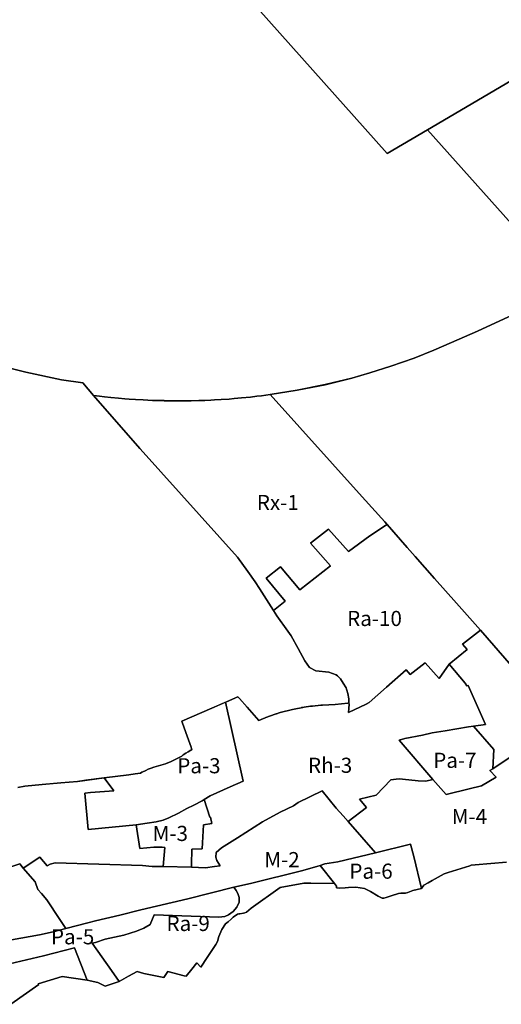
# Model space of a CAD drawing. Units: inches. Extents: x 212199 to 227853, y 5169802 to 5181136.
# Drawn here: x 221737 to 222373, y 5173473 to 5174775 of the extents above; entities that cross this region are included whole.
import ezdxf

# ---------------------------------------------------------------- set-up
doc = ezdxf.new("R2010")
doc.units = ezdxf.units.IN
doc.header["$MEASUREMENT"] = 0
for name, color, linetype in [('A', 10, 'Continuous'), ('C', 10, 'Continuous'), ('Cons', 10, 'Continuous'), ('Ie', 10, 'Continuous'), ('M', 10, 'Continuous'), ('Pa', 10, 'Continuous'), ('Ra', 10, 'Continuous'), ('Rh', 10, 'Continuous'), ('Rx', 10, 'Continuous'), ('ZonesNos', 10, 'Continuous')]:
    doc.layers.add(name, color=color, linetype=linetype)

# ---------------------------------------------------------------- blocks, each defined once
blk = doc.blocks.new('Zonage_NEU_mtm83-7_ACAD_1_FMEBLOCK3')
at = {"layer": 'A'}
blk.add_lwpolyline([(1164.6, -1006.8), (1100.8, -1036.1), (1066.4, -1051.4), (1042.7, -1061.4), (1016.9, -1071.9), (986.2, -1082.7), (958.4, -1091.4), (934.4, -1098.2), (899.3, -1106.9), (862.4, -1114.3), (826.8, -1120), (820.8, -1120.9), (815.2, -1121.6), (809, -1122.3), (800.6, -1123.3), (788.9, -1124.5), (778.8, -1125.3), (772.2, -1125.9), (761.6, -1126.6), (752.8, -1127.1), (748.3, -1127.3), (740.2, -1127.7), (732.5, -1128), (722.1, -1128.2), (710.6, -1128.3), (700.7, -1128.3), (693.2, -1128.3), (686.3, -1128.1), (678, -1127.9), (671, -1127.7), (658.9, -1127.1), (648.4, -1126.5), (640.1, -1125.9), (634.7, -1125.5), (626.1, -1124.7), (616.2, -1123.8), (607.4, -1122.9), (601.1, -1122.1), (593.2, -1121.2), (578.8, -1104.6), (550.8, -1100.4), (503.8, -1090.4), (467.8, -1081.4)], dxfattribs=at)
blk.add_lwpolyline([(339.6, 362.4), (325.2, 378.6), (244.7, 292.5), (126.6, 250.9), (124.2, 253.6), (124.2, 253.6), (116, 255.1), (116, 255.1), (567.3, -248.7), (567.3, -248.7), (515.5, -278.8), (981.4, -801.3), (1034.4, -770.1), (1201.2, -956.3), (1298.2, -911.6), (1373.4, -876.9), (1425.6, -852.8), (1385.8, -808.8), (1313.9, -728.3), (1242.1, -647.9), (1242.2, -647.9), (339.6, 362.4)], close=True, dxfattribs=at)

msp = doc.modelspace()

# ---------------------------------------------------------------- linework, layer by layer
at = {"layer": 'A'}
for points in [[(222386.8, 5173920.7), (222345.6, 5173968.1), (222314.2, 5174003.4), (222285.1, 5174036.3), (222259.3, 5174065.5), (222248.9, 5174077.3), (222219.3, 5174111.1), (222189.4, 5174144), (222068, 5174279.3), (222103.6, 5174285.1), (222140.5, 5174292.4), (222175.6, 5174301.1), (222199.6, 5174307.9), (222227.4, 5174316.7), (222258.1, 5174327.5), (222283.9, 5174338), (222307.6, 5174348), (222342, 5174363.2), (222405.8, 5174392.6)], [(221709, 5174318), (221745, 5174309), (221792, 5174299), (221820, 5174294.8), (221834.4, 5174278.2), (221895.6, 5174208.1), (221900, 5174203.1), (222024.7, 5174064.5), (222038.3, 5174045.4), (222048.1, 5174031.6), (222053.6, 5174022.9), (222072, 5173994), (222076.7, 5173987), (222091.1, 5173966.8), (222095.7, 5173960.3), (222104.7, 5173943.7), (222113.5, 5173927.4), (222119.6, 5173918.7), (222128.2, 5173914.1), (222145.3, 5173912.5), (222154.9, 5173909), (222156.6, 5173907.4), (222160.7, 5173903.7), (222164.3, 5173897.8), (222164.4, 5173897.7), (222168.1, 5173891.5), (222168.7, 5173889.7), (222169.1, 5173888.5), (222170.4, 5173884.4), (222171.8, 5173877.1), (222171.9, 5173871.7), (222170.3, 5173871.3), (222162, 5173870.4), (222153.8, 5173869.6), (222136.9, 5173868.7), (222136, 5173868.7), (222134.6, 5173868.6), (222123.9, 5173867.6), (222121.4, 5173867.4), (222121.1, 5173867.3), (222112.8, 5173866.2), (222110.9, 5173865.8), (222109.3, 5173865.6), (222108.7, 5173865.4), (222101.8, 5173864), (222099.7, 5173863.6), (222097.5, 5173863.1), (222080.8, 5173858.9), (222079.8, 5173858.7), (222076, 5173857.5), (222075.9, 5173857.5), (222074.3, 5173856.9), (222062, 5173852.3), (222060.1, 5173851.5), (222059, 5173851.1), (222053, 5173848.5), (222037.2, 5173866.3), (222027.1, 5173877.7), (222027.1, 5173877.7), (222025.1, 5173879.9), (222009.9, 5173873.3), (221990.9, 5173865), (221951.2, 5173847.7), (221952.1, 5173845), (221958.1, 5173827.8), (221963.2, 5173813.3), (221964.4, 5173809.8), (221962.9, 5173809.1), (221959.5, 5173807.2), (221956.1, 5173805.2), (221952.9, 5173802.9), (221951.1, 5173801.4), (221936.8, 5173794.2), (221929.3, 5173791.4), (221916.9, 5173787.9), (221914, 5173787), (221910.3, 5173785.6), (221906.7, 5173784), (221903.6, 5173782.3), (221901.9, 5173781.6), (221898.3, 5173780), (221896.2, 5173778.9), (221889.4, 5173778), (221881, 5173776.8), (221881, 5173776.8), (221848.5, 5173772.6), (221824.1, 5173769.4), (221813.1, 5173767.9), (221791.1, 5173766.2), (221781.4, 5173765.4), (221771.1, 5173764.5), (221747.8, 5173762.3), (221743.3, 5173761.5), (221734.3, 5173760.1)]]:
    msp.add_lwpolyline(points, dxfattribs=at)
at = {"layer": 'C'}
msp.add_lwpolyline([(222275.6, 5174629.3), (222483.4, 5174751.5), (222555.1, 5174671.1), (222627, 5174590.5), (222666.8, 5174546.6), (222614.6, 5174522.5), (222539.4, 5174487.8), (222442.4, 5174443.1)], close=True, dxfattribs=at)
at = {"layer": 'Cons'}
msp.add_lwpolyline([(221725.2, 5173473.3), (221762.2, 5173499.3), (221761, 5173500.6), (221792.7, 5173509.9), (221825.7, 5173505.4), (221839.8, 5173502.1), (221849.7, 5173497.2), (221868, 5173503.3), (221880.7, 5173510.4), (221891.9, 5173516.6), (221900.8, 5173514), (221927.1, 5173508.9), (221932.5, 5173516.5), (221954.2, 5173511), (221956.7, 5173510.4), (221964.2, 5173519.9), (221970.8, 5173528.2), (221976.2, 5173522.5), (221984.5, 5173535.2), (221995.9, 5173552.4), (221998, 5173556.4), (222000.1, 5173563), (222003.9, 5173572.2), (222008.9, 5173579.8), (222012.1, 5173582.2), (222016.1, 5173585.8), (222019, 5173588.3), (222024.4, 5173592.3), (222025.2, 5173592.6), (222026.2, 5173592.8), (222027.9, 5173593.1), (222032.4, 5173593.7), (222034.2, 5173594.2), (222036.4, 5173595.3), (222042.7, 5173600.3), (222081.2, 5173627.6), (222112.3, 5173633.6), (222121.5, 5173633.4), (222152.8, 5173632.8), (222155.5, 5173629.4), (222155.5, 5173629.2), (222155.6, 5173627.4), (222160, 5173626.8), (222166.8, 5173627.3), (222171.4, 5173627.8), (222180.8, 5173628.1), (222192.4, 5173626.5), (222200.3, 5173622.5), (222210.7, 5173616.1), (222215.8, 5173613.6), (222218.1, 5173613.5), (222220.9, 5173614.3), (222227.7, 5173616.9), (222237.5, 5173619.6), (222240.5, 5173620.1), (222246.6, 5173620.3), (222249.9, 5173621.2), (222256.3, 5173623.6), (222268, 5173626.3), (222270.7, 5173630.8), (222276.4, 5173634), (222281.8, 5173637.1), (222297.7, 5173646), (222303.2, 5173647.7), (222331.7, 5173656.5), (222333.6, 5173657.1), (222338.6, 5173657.5), (222380.3, 5173661.3)], dxfattribs=at)
at = {"layer": 'Ie'}
msp.add_lwpolyline([(221357.2, 5175654.5), (221365.4, 5175653), (221367.8, 5175650.3), (221485.9, 5175691.9), (221566.4, 5175777.9), (221580.8, 5175761.8), (222483.4, 5174751.5), (222275.6, 5174629.3), (222222.6, 5174598.1), (221756.7, 5175120.6), (221808.5, 5175150.7)], close=True, dxfattribs=at)
at = {"layer": 'M'}
msp.add_lwpolyline([(222380.3, 5173661.3), (222338.6, 5173657.5), (222333.6, 5173657.1), (222331.7, 5173656.5), (222303.2, 5173647.7), (222297.7, 5173646), (222281.8, 5173637.1), (222276.4, 5173634), (222270.7, 5173630.8), (222268, 5173626.3), (222257.5, 5173668.8), (222253.4, 5173685.1), (222207.1, 5173673.7), (222171, 5173714.8), (222194.9, 5173733.5), (222185.8, 5173744.6), (222208, 5173749.8), (222227.3, 5173770.2), (222234.3, 5173771), (222238.5, 5173771.5), (222251, 5173770.1), (222263.5, 5173768.7), (222273.4, 5173768.4), (222282.8, 5173770.6), (222300.4, 5173750.7), (222330.9, 5173758.1), (222346.9, 5173762), (222366.5, 5173773.4), (222358.3, 5173782.2), (222362.2, 5173784.7), (222383.7, 5173799.3)], dxfattribs=at)
for points in [[(221741.4, 5173653.4), (221763.3, 5173668), (221773.2, 5173656.5), (221777.2, 5173658.4), (221783.7, 5173660.2), (221898.9, 5173656.8), (221911.7, 5173655.7), (221926.4, 5173655.4), (221963.6, 5173654.4), (221982.4, 5173653.9), (221994.2, 5173655.5), (222001.5, 5173656.5), (221997.1, 5173663.6), (221996, 5173667.8), (221996.3, 5173673.8), (222003.6, 5173680.1), (222024.5, 5173693.2), (222057.5, 5173714.4), (222080.8, 5173727.5), (222098.6, 5173735.9), (222104.6, 5173740), (222136.6, 5173755.7), (222136.6, 5173755.7), (222155.1, 5173732.7), (222164.1, 5173722.6), (222171, 5173714.8), (222207.1, 5173673.7), (222157.3, 5173661.5), (222140, 5173658.9), (222133.7, 5173657), (222110.9, 5173650.3), (222041.8, 5173633.2), (222019.6, 5173628), (221959.1, 5173612.8), (221897, 5173598), (221869, 5173591), (221836.9, 5173583.5), (221826.9, 5173581.1), (221797.7, 5173573.4), (221789.9, 5173585.3), (221772.6, 5173611.3), (221765.6, 5173619.7), (221760.8, 5173625.3), (221757.1, 5173635.3)], [(221890.8, 5173710.7), (221905.4, 5173712.6), (221917, 5173714.6), (221926.4, 5173716.7), (221934, 5173719.9), (221946.5, 5173725.9), (221957.8, 5173732.2), (221966.7, 5173736.4), (221977.9, 5173742.4), (221980.5, 5173743.9), (221988.1, 5173720.7), (221989.1, 5173720.8), (221990.7, 5173712.4), (221979.5, 5173710.5), (221978.1, 5173679), (221964.2, 5173678.5), (221963.7, 5173658), (221963.6, 5173654.4), (221926.4, 5173655.4), (221928.7, 5173680.8), (221924.9, 5173680.9), (221913.9, 5173681.2), (221895.5, 5173679.5)]]:
    msp.add_lwpolyline(points, close=True, dxfattribs=at)
at = {"layer": 'Pa'}
for points in [[(221890.8, 5173710.7), (221827.1, 5173704.5), (221823, 5173752.5), (221830.2, 5173753.1), (221861, 5173755.5), (221848.5, 5173772.6), (221881, 5173776.8), (221881, 5173776.8), (221889.4, 5173778), (221896.2, 5173778.9), (221898.3, 5173780), (221901.9, 5173781.6), (221903.6, 5173782.3), (221906.7, 5173784), (221910.3, 5173785.6), (221914, 5173787), (221916.9, 5173787.9), (221929.3, 5173791.4), (221936.8, 5173794.2), (221951.1, 5173801.4), (221952.9, 5173802.9), (221956.1, 5173805.2), (221959.5, 5173807.2), (221962.9, 5173809.1), (221964.4, 5173809.8), (221963.2, 5173813.3), (221958.1, 5173827.8), (221952.1, 5173845), (221951.2, 5173847.7), (221990.9, 5173865), (222008.8, 5173872.8), (222032, 5173768.5), (222015, 5173761), (221988.4, 5173748.7), (221980.5, 5173743.9), (221977.9, 5173742.4), (221966.7, 5173736.4), (221957.8, 5173732.2), (221946.5, 5173725.9), (221934, 5173719.9), (221926.4, 5173716.7), (221917, 5173714.6), (221905.4, 5173712.6)], [(222238.1, 5173822.5), (222245.7, 5173824.7), (222269, 5173829), (222282, 5173832), (222299, 5173835), (222330, 5173840), (222336.7, 5173841), (222363.4, 5173810), (222362.2, 5173784.7), (222358.3, 5173782.2), (222366.5, 5173773.4), (222346.9, 5173762), (222330.9, 5173758.1), (222300.4, 5173750.7), (222282.8, 5173770.6)], [(222133.7, 5173657), (222140, 5173658.9), (222157.3, 5173661.5), (222207.1, 5173673.7), (222253.4, 5173685.1), (222257.5, 5173668.8), (222268, 5173626.3), (222256.3, 5173623.6), (222249.9, 5173621.2), (222246.6, 5173620.3), (222240.5, 5173620.1), (222237.5, 5173619.6), (222227.7, 5173616.9), (222220.9, 5173614.3), (222218.1, 5173613.5), (222215.8, 5173613.6), (222210.7, 5173616.1), (222200.3, 5173622.5), (222192.4, 5173626.5), (222180.8, 5173628.1), (222171.4, 5173627.8), (222166.8, 5173627.3), (222160, 5173626.8), (222155.6, 5173627.4), (222155.5, 5173629.2), (222155.5, 5173629.4), (222152.8, 5173632.8), (222133.7, 5173657)]]:
    msp.add_lwpolyline(points, close=True, dxfattribs=at)
for points in [[(221725, 5173655), (221736.9, 5173658.8), (221741.4, 5173653.4), (221757.1, 5173635.3), (221760.8, 5173625.3), (221765.6, 5173619.7), (221772.6, 5173611.3), (221789.9, 5173585.3), (221797.7, 5173573.4), (221781, 5173569), (221763, 5173565), (221726.1, 5173558.6)], [(221726.1, 5173558.6), (221763, 5173565), (221781, 5173569), (221797.7, 5173573.4), (221826.9, 5173581.1), (221836.9, 5173583.5), (221869, 5173591), (221897, 5173598), (221959.1, 5173612.8), (222019.6, 5173628), (222022.7, 5173623.8), (222025.1, 5173619.6), (222026.6, 5173614.4), (222026.6, 5173608.4), (222023.8, 5173601.8), (222018.8, 5173595.8), (222012.8, 5173591.6), (222007.8, 5173589.5), (221999.9, 5173588.5), (221914.3, 5173591.4), (221909, 5173579), (221901, 5173574.1), (221891, 5173570.1), (221874.3, 5173564.7), (221849.9, 5173559.6), (221836.9, 5173555.2), (221832.4, 5173554.1), (221857.9, 5173517.8), (221868, 5173503.3), (221849.7, 5173497.2), (221839.8, 5173502.1), (221825.7, 5173505.4), (221809.2, 5173548.1), (221768, 5173537.4), (221685.3, 5173517.9)]]:
    msp.add_lwpolyline(points, dxfattribs=at)
at = {"layer": 'Ra'}
for points in [[(222248.9, 5174077.3), (222259.3, 5174065.5), (222285.1, 5174036.3), (222314.2, 5174003.4), (222345.6, 5173968.1), (222321.9, 5173949.6), (222328.3, 5173942.2), (222304.3, 5173922.8), (222291.2, 5173904), (222272.8, 5173924.7), (222252.9, 5173909.1), (222247.5, 5173915.3), (222221.5, 5173892.5), (222198.7, 5173872.3), (222194.6, 5173870.3), (222171.5, 5173859.1), (222171.8, 5173864.5), (222172, 5173869.9), (222171.9, 5173871.7), (222171.8, 5173877.1), (222170.4, 5173884.4), (222169.1, 5173888.5), (222168.7, 5173889.7), (222168.1, 5173891.5), (222164.4, 5173897.7), (222164.3, 5173897.8), (222160.7, 5173903.7), (222156.6, 5173907.4), (222154.9, 5173909), (222145.3, 5173912.5), (222128.2, 5173914.1), (222119.6, 5173918.7), (222113.5, 5173927.4), (222104.7, 5173943.7), (222095.7, 5173960.3), (222091.1, 5173966.8), (222076.7, 5173987), (222072, 5173994), (222087.7, 5174006.3), (222062.4, 5174036.8), (222081.6, 5174051.8), (222106.9, 5174021.4), (222147.4, 5174053), (222121.1, 5174082.8), (222145.1, 5174101.6), (222171.4, 5174071.8), (222199.7, 5174092.8), (222220.4, 5174106.3), (222222.3, 5174107.6)], [(221832.4, 5173554.1), (221836.9, 5173555.2), (221849.9, 5173559.6), (221874.3, 5173564.7), (221891, 5173570.1), (221901, 5173574.1), (221909, 5173579), (221914.3, 5173591.4), (221999.9, 5173588.5), (222007.8, 5173589.5), (222012.8, 5173591.6), (222018.8, 5173595.8), (222023.8, 5173601.8), (222026.6, 5173608.4), (222026.6, 5173614.4), (222025.1, 5173619.6), (222022.7, 5173623.8), (222019.6, 5173628), (222041.8, 5173633.2), (222110.9, 5173650.3), (222133.7, 5173657), (222152.8, 5173632.8), (222121.5, 5173633.4), (222112.3, 5173633.6), (222081.2, 5173627.6), (222042.7, 5173600.3), (222036.4, 5173595.3), (222034.2, 5173594.2), (222032.4, 5173593.7), (222027.9, 5173593.1), (222026.2, 5173592.8), (222025.2, 5173592.6), (222024.4, 5173592.3), (222019, 5173588.3), (222016.1, 5173585.8), (222012.1, 5173582.2), (222008.9, 5173579.8), (222003.9, 5173572.2), (222000.1, 5173563), (221998, 5173556.4), (221995.9, 5173552.4), (221984.5, 5173535.2), (221976.2, 5173522.5), (221970.8, 5173528.2), (221964.2, 5173519.9), (221956.7, 5173510.4), (221954.2, 5173511), (221932.5, 5173516.5), (221927.1, 5173508.9), (221900.8, 5173514), (221891.9, 5173516.6), (221880.7, 5173510.4), (221868, 5173503.3), (221857.9, 5173517.8)]]:
    msp.add_lwpolyline(points, close=True, dxfattribs=at)
msp.add_lwpolyline([(221685.3, 5173517.9), (221768, 5173537.4), (221809.2, 5173548.1), (221825.7, 5173505.4), (221792.7, 5173509.9), (221761, 5173500.6), (221762.2, 5173499.3), (221725.2, 5173473.3)], dxfattribs=at)
at = {"layer": 'Rh'}
for points in [[(222383.7, 5173799.3), (222362.2, 5173784.7), (222363.4, 5173810), (222336.7, 5173841), (222352.3, 5173843.4), (222329.5, 5173894.8), (222327.8, 5173894.3), (222325.5, 5173897.9), (222304.3, 5173922.8), (222328.3, 5173942.2), (222321.9, 5173949.6), (222345.6, 5173968.1), (222386.8, 5173920.7)], [(221734.3, 5173760.1), (221743.3, 5173761.5), (221747.8, 5173762.3), (221771.1, 5173764.5), (221791.1, 5173766.2), (221813.1, 5173767.9), (221848.5, 5173772.6), (221861, 5173755.5), (221830.2, 5173753.1), (221823, 5173752.5), (221827.1, 5173704.5), (221890.8, 5173710.7), (221895.5, 5173679.5), (221913.9, 5173681.2), (221924.9, 5173680.9), (221928.7, 5173680.8), (221926.4, 5173655.4), (221911.7, 5173655.7), (221898.9, 5173656.8), (221783.7, 5173660.2), (221777.2, 5173658.4), (221773.2, 5173656.5), (221763.3, 5173668), (221741.4, 5173653.4), (221736.9, 5173658.8), (221725, 5173655)]]:
    msp.add_lwpolyline(points, dxfattribs=at)
msp.add_lwpolyline([(222272.8, 5173924.7), (222291.2, 5173904), (222304.3, 5173922.8), (222325.5, 5173897.9), (222327.8, 5173894.3), (222329.5, 5173894.8), (222352.3, 5173843.4), (222336.7, 5173841), (222330, 5173840), (222299, 5173835), (222282, 5173832), (222269, 5173829), (222245.7, 5173824.7), (222238.1, 5173822.5), (222282.8, 5173770.6), (222273.4, 5173768.4), (222263.5, 5173768.7), (222251, 5173770.1), (222238.5, 5173771.5), (222234.3, 5173771), (222227.3, 5173770.2), (222208, 5173749.8), (222185.8, 5173744.6), (222194.9, 5173733.5), (222171, 5173714.8), (222164.1, 5173722.6), (222155.1, 5173732.7), (222136.6, 5173755.7), (222104.6, 5173740), (222098.6, 5173735.9), (222080.8, 5173727.5), (222057.5, 5173714.4), (222024.5, 5173693.2), (222003.6, 5173680.1), (221996.3, 5173673.8), (221996, 5173667.8), (221997.1, 5173663.6), (222001.5, 5173656.5), (221994.2, 5173655.5), (221982.4, 5173653.9), (221963.6, 5173654.4), (221963.7, 5173658), (221964.2, 5173678.5), (221978.1, 5173679), (221979.5, 5173710.5), (221990.7, 5173712.4), (221989.1, 5173720.8), (221988.1, 5173720.7), (221980.5, 5173743.9), (221988.4, 5173748.7), (222015, 5173761), (222032, 5173768.5), (222008.8, 5173872.8), (222009.9, 5173873.3), (222025.1, 5173879.9), (222027.1, 5173877.7), (222027.1, 5173877.7), (222037.2, 5173866.3), (222053, 5173848.5), (222059, 5173851.1), (222060.1, 5173851.5), (222062, 5173852.3), (222074.3, 5173856.9), (222075.9, 5173857.5), (222076, 5173857.5), (222079.8, 5173858.7), (222080.8, 5173858.9), (222097.5, 5173863.1), (222099.7, 5173863.6), (222101.8, 5173864), (222108.7, 5173865.4), (222109.3, 5173865.6), (222110.9, 5173865.8), (222112.8, 5173866.2), (222121.1, 5173867.3), (222121.4, 5173867.4), (222123.9, 5173867.6), (222134.6, 5173868.6), (222136, 5173868.7), (222136.9, 5173868.7), (222153.8, 5173869.6), (222162, 5173870.4), (222170.3, 5173871.3), (222171.9, 5173871.7), (222172, 5173869.9), (222171.8, 5173864.5), (222171.5, 5173859.1), (222194.6, 5173870.3), (222198.7, 5173872.3), (222221.5, 5173892.5), (222247.5, 5173915.3), (222252.9, 5173909.1)], close=True, dxfattribs=at)
at = {"layer": 'Rx'}
msp.add_lwpolyline([(222068, 5174279.3), (222189.4, 5174144), (222219.3, 5174111.1), (222222.3, 5174107.6), (222220.4, 5174106.3), (222199.7, 5174092.8), (222171.4, 5174071.8), (222145.1, 5174101.6), (222121.1, 5174082.8), (222147.4, 5174053), (222106.9, 5174021.4), (222081.6, 5174051.8), (222062.4, 5174036.8), (222087.7, 5174006.3), (222072, 5173994), (222053.6, 5174022.9), (222048.1, 5174031.6), (222038.3, 5174045.4), (222024.7, 5174064.5), (221900, 5174203.1), (221895.6, 5174208.1), (221834.4, 5174278.2), (221842.3, 5174277.3), (221848.6, 5174276.5), (221857.4, 5174275.6), (221867.3, 5174274.6), (221875.9, 5174273.9), (221881.3, 5174273.5), (221889.6, 5174272.9), (221900.1, 5174272.3), (221912.2, 5174271.7), (221919.2, 5174271.5), (221927.5, 5174271.2), (221934.4, 5174271.1), (221941.9, 5174271), (221951.8, 5174271), (221963.3, 5174271.2), (221973.7, 5174271.4), (221981.4, 5174271.7), (221989.5, 5174272), (221994, 5174272.3), (222002.8, 5174272.8), (222013.4, 5174273.5), (222020, 5174274), (222030.1, 5174274.9), (222041.8, 5174276.1), (222050.2, 5174277.1), (222056.4, 5174277.8), (222062, 5174278.5)], close=True, dxfattribs=at)

# ---------------------------------------------------------------- block references
at = {"layer": 'A'}
msp.add_blockref('Zonage_NEU_mtm83-7_ACAD_1_FMEBLOCK3', (221241.2, 5175399.4), dxfattribs=at)

# ---------------------------------------------------------------- texts
at = {"layer": 'ZonesNos', "color": 7, "char_height": 20, "attachment_point": 5}
for s, insert, width in [('{\\fArial|b0|i0;Rx-1}', (222077.9, 5174136.7), 80), ('{\\fArial|b0|i0;Ra-10}', (222205.7, 5173983.4), 100), ('{\\fArial|b0|i0;Pa-7}', (222311.9, 5173795.9), 80), ('{\\fArial|b0|i0;Pa-3}', (221973.6, 5173788.7), 80), ('{\\fArial|b0|i0;Rh-3}', (222147, 5173789.3), 80), ('{\\fArial|b0|i0;M-4}', (222331.2, 5173721.6), 60), ('{\\fArial|b0|i0;M-3}', (221935.8, 5173699.2), 60), ('{\\fArial|b0|i0;M-2}', (222083.4, 5173664.6), 60), ('{\\fArial|b0|i0;Pa-6}', (222201.1, 5173649.3), 80), ('{\\fArial|b0|i0;Ra-9}', (221959.4, 5173580.2), 80), ('{\\fArial|b0|i0;Pa-5}', (221806.7, 5173562.6), 80)]:
    msp.add_mtext(s, dxfattribs=dict(at, insert=insert, width=width))

doc.saveas('drawing.dxf')
